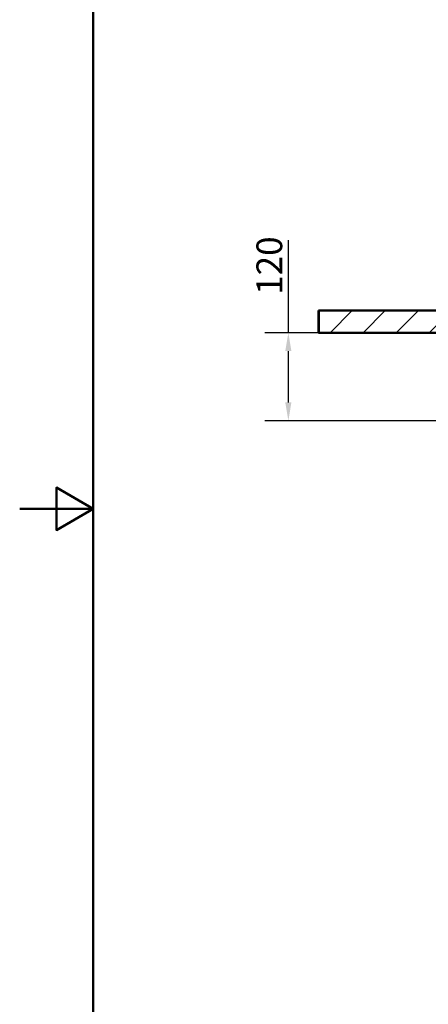
# Paper-space layout 'DF_1' of a CAD drawing. Units: millimetres. Extents: x 0 to 2100, y 0 to 4301.
# Drawn here: x 0 to 556, y 811 to 2150 of the extents above; entities that cross this region are included whole.
import ezdxf

# ---------------------------------------------------------------- set-up
doc = ezdxf.new("R2010")
doc.units = ezdxf.units.MM
doc.header["$LTSCALE"] = 10
for name, color, linetype, lineweight in [('Dimensions(ISO)', 7, 'Continuous', 25), ('Hatch', 7, 'Continuous', 9), ('Sketch Geometry(ISO)', 7, 'Continuous', 50), ('Visible Edges(ISO)', 7, 'Continuous', 50)]:
    doc.layers.add(name, color=color, linetype=linetype, lineweight=lineweight)
doc.styles.add('Text_3.5mm', font='arial.ttf', dxfattribs={"width": 0.9})
doc.dimstyles.new('KS-STANDARD', dxfattribs={"dimscale": 10, "dimtxt": 3.5, "dimasz": 2.5, "dimexe": 3.175, "dimexo": 0, "dimgap": 0.8, "dimtad": 1, "dimdec": 1, "dimrnd": 1e-08, "dimtxsty": 'Text_3.5mm', "dimcen": 0.09, "dimdle": 10, "dimclrd": 7, "dimclre": 7, "dimclrt": 7, "dimadec": 0, "dimazin": 2, "dimtfac": 0.714286, "dimtdec": 4, "dimtmove": 0, "dimatfit": 3, "dimfxl": 1, "dimtolj": 1, "dimlwd": 25, "dimlwe": 25, "dimarcsym": 0})

# ---------------------------------------------------------------- blocks, each defined once
blk = doc.blocks.new('*D32')
at = {"layer": 'Defpoints', "color": 0, "linetype": 'Continuous', "transparency": 16777216}
for p in [(1118.8, 1724.5), (365.4, 1604.6), (640, 1604.6)]:
    blk.add_point(p, dxfattribs=at)
at = {"layer": 'Dimensions(ISO)', "color": 7, "linetype": 'Continuous', "lineweight": 25, "transparency": 16777216}
for p, q in [((365.4, 1724.5), (365.4, 1850.5)), ((1118.8, 1724.5), (333.6, 1724.5)), ((365.4, 1629.6), (365.4, 1699.5)), ((640, 1604.6), (333.6, 1604.6))]:
    blk.add_line(p, q, dxfattribs=at)
at = {"layer": 'Dimensions(ISO)', "color": 7, "linetype": 'Continuous', "transparency": 16777216}
for points in [[(361.2, 1699.5), (369.5, 1699.5), (365.4, 1724.5)], [(361.2, 1629.6), (369.5, 1629.6), (365.4, 1604.6)]]:
    blk.add_solid(points, dxfattribs=at)
at = {"layer": 'Dimensions(ISO)', "color": 7, "linetype": 'Continuous', "lineweight": 25, "transparency": 16777216, "insert": (339.5, 1776), "char_height": 35, "attachment_point": 4, "rotation": 90, "style": 'Text_3.5mm'}
blk.add_mtext('\\A1;120', dxfattribs=at)
blk = doc.blocks.new('Borders Default Border')
at = {"layer": 'Sketch Geometry(ISO)', "flags": 128}
for points in [[(10, 10), (10, 287), (200, 287), (200, 10), (10, 10)], [(0, 148.5), (10, 148.5), (5, 151.39), (5, 145.61), (10, 148.5)]]:
    blk.add_lwpolyline(points, dxfattribs=at)

psp = doc.layouts.new('DF_1')

# ---------------------------------------------------------------- hatches: boundary and pattern name
at = {"layer": 'Hatch'}
h = psp.add_hatch(dxfattribs=at)
h.set_pattern_fill('ANSI31', color=256, scale=254, style=0)
h.set_pattern_definition([(45, (0, 0), (-22.45064, 22.45064), [])])
h.paths.add_polyline_path([(619.76, 1724.52), (619.76, 1754.52), (406.7, 1754.52), (406.7, 1724.52), (569.26, 1724.52), (588.26, 1724.52), (596.76, 1724.52), (616.49, 1724.52)])

# ---------------------------------------------------------------- linework, layer by layer
at = {"layer": 'Visible Edges(ISO)'}
for p, q in [((406.7, 1754.52), (406.56, 1754.52)), ((406.56, 1754.52), (406.56, 1724.52)), ((619.76, 1754.52), (406.7, 1754.52)), ((406.7, 1754.52), (406.7, 1724.52)), ((406.56, 1724.52), (406.7, 1724.52)), ((406.7, 1724.52), (619.76, 1724.52))]:
    psp.add_line(p, q, dxfattribs=at)

# ---------------------------------------------------------------- block references
at = {"xscale": 10, "yscale": 10, "zscale": 10}
psp.add_blockref('Borders Default Border', (0, 0), dxfattribs=at)

# ---------------------------------------------------------------- dimensions: what is measured, and where the dimension line sits
at = {"layer": 'Dimensions(ISO)', "color": 7, "linetype": 'Continuous', "lineweight": 25}
dim = psp.add_linear_dim(base=(365.35, 1604.63), p1=(1118.76, 1724.52), p2=(640, 1604.63), angle=90, dimstyle='KS-STANDARD', override={"dimgap": 0.8, "dimdec": 0, "dimtol": 0, "dimlim": 0, "dimtp": 0, "dimtm": 0, "dimtdec": 0, "dimtofl": 0, "dimatfit": 2}, dxfattribs=at)
dim.commit()
dim.dimension.update_dxf_attribs({"geometry": '*D32', "text_midpoint": (365.35, 1809.22), "dimtype": 160})

doc.saveas('drawing.dxf')
